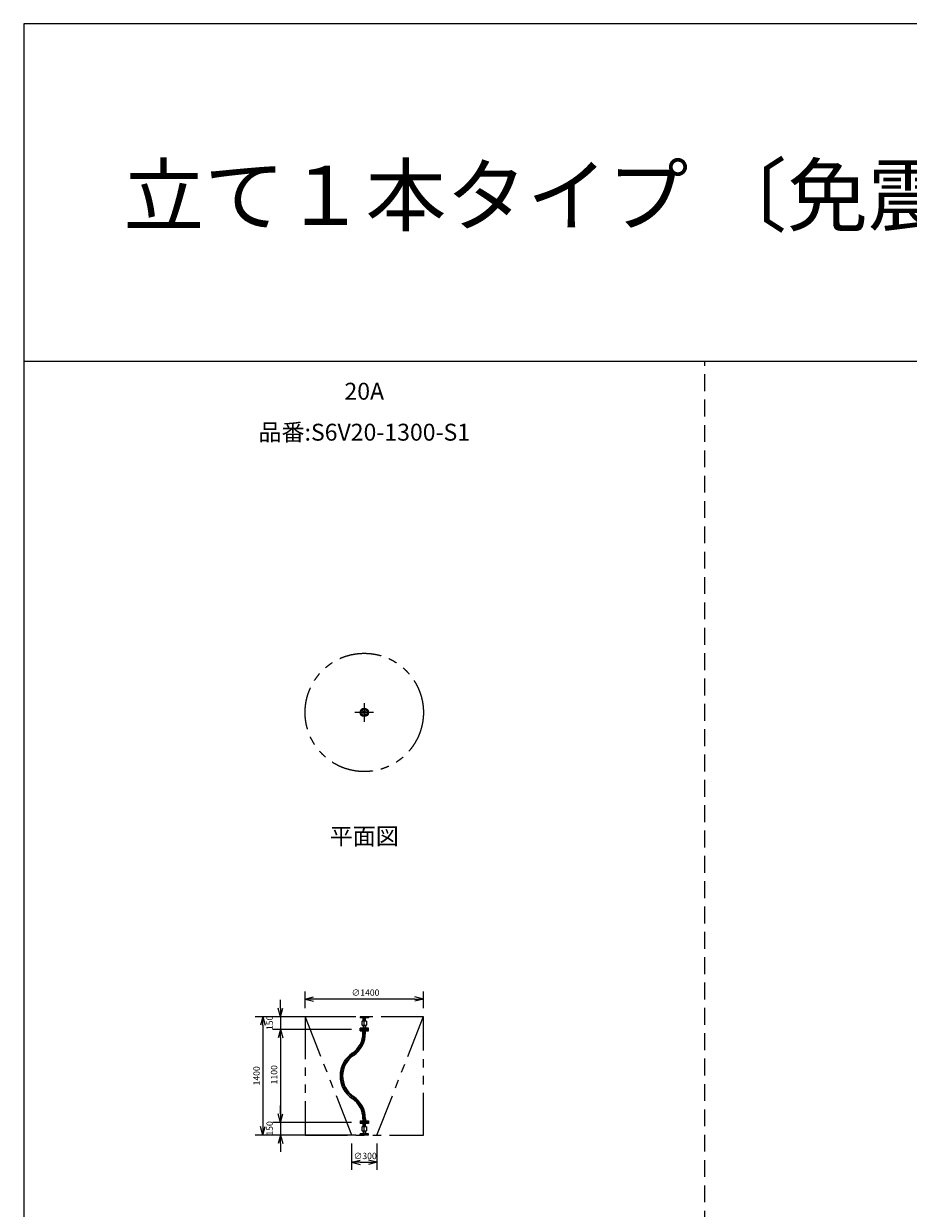
# Model space of a CAD drawing. Extents: x 207 to 40700, y 0 to 27750.
# Drawn here: x 400 to 10868, y 13729 to 27750 of the extents above; entities that cross this region are included whole.
import ezdxf
from ezdxf.enums import TextEntityAlignment as Align

# ---------------------------------------------------------------- set-up
doc = ezdxf.new("R2010")
doc.units = 0
doc.header["$LTSCALE"] = 400
for name, pattern in [('CENTER', [2, 1.25, -0.25, 0.25, -0.25]), ('DASHED', [0.75, 0.5, -0.25]), ('PHANTOM', [2.5, 1.25, -0.25, 0.25, -0.25, 0.25, -0.25])]:
    doc.linetypes.add(name, pattern=pattern)
doc.layers.get('0').update_dxf_attribs({"linetype": 'CONTINUOUS'})
for name, color, linetype in [('1', 4, 'CONTINUOUS'), ('CENTER', 1, 'CENTER'), ('GAWA', 2, 'CONTINUOUS'), ('KARISEN', 5, 'DASHED'), ('SCALE', 4, 'CONTINUOUS'), ('UL1', 3, 'PHANTOM')]:
    doc.layers.add(name, color=color, linetype=linetype)
doc.styles.get("Standard").update_dxf_attribs({"font": 'TXT', "bigfont": 'BIGFONT'})

msp = doc.modelspace()

# ---------------------------------------------------------------- linework, layer by layer
for p, q in [((3730, 16206), (3830, 16233)), ((3730, 16206), (3830, 16180)), ((3830, 16206), (3730, 16206)), ((5130, 16206), (5030, 16233)), ((5130, 16206), (5030, 16180)), ((5030, 16206), (5130, 16206)), ((3230, 15996), (3204, 15896)), ((3230, 15996), (3257, 15896)), ((3230, 15896), (3230, 15996)), ((3438, 15996), (3411, 16096)), ((3438, 15996), (3465, 16096)), ((3438, 16096), (3438, 15996)), ((4480, 15996), (4380, 15996)), ((4380, 15996), (4380, 15982)), ((4480, 15996), (4480, 15982)), ((3438, 15846), (3411, 15746)), ((3438, 15846), (3411, 15746)), ((3438, 15846), (3465, 15746)), ((3438, 15746), (3438, 15846)), ((3438, 15846), (3465, 15746)), ((3438, 15746), (3438, 15846)), ((4480, 15982), (4380, 15982)), ((4480, 15860), (4380, 15860)), ((4380, 15846), (4380, 15860)), ((4480, 15846), (4380, 15846)), ((4405, 15944), (4410, 15949)), ((4405, 15897), (4405, 15944)), ((4410, 15892), (4405, 15897)), ((4410, 15949), (4450, 15949)), ((4450, 15892), (4410, 15892)), ((4416, 15949), (4416, 15982)), ((4416, 15892), (4416, 15860)), ((4444, 15949), (4444, 15982)), ((4444, 15892), (4444, 15860)), ((4450, 15949), (4455, 15944)), ((4455, 15897), (4450, 15892)), ((4455, 15944), (4455, 15897)), ((4480, 15846), (4480, 15860)), ((4380, 15843), (4480, 15843)), ((4380, 15829), (4380, 15843)), ((4380, 15829), (4480, 15829)), ((4415, 15806), (4415, 15829)), ((4445, 15806), (4445, 15829)), ((4480, 15829), (4480, 15843)), ((3438, 14746), (3411, 14846)), ((3438, 14746), (3411, 14846)), ((3438, 14746), (3465, 14846)), ((3438, 14846), (3438, 14746)), ((3438, 14746), (3465, 14846)), ((3438, 14846), (3438, 14746)), ((4380, 14763), (4480, 14763)), ((4380, 14763), (4380, 14749)), ((4380, 14749), (4480, 14749)), ((4380, 14746), (4380, 14732)), ((4480, 14746), (4380, 14746)), ((4480, 14732), (4380, 14732)), ((4415, 14786), (4415, 14763)), ((4416, 14699), (4416, 14732)), ((4444, 14699), (4444, 14732)), ((4445, 14786), (4445, 14763)), ((4480, 14763), (4480, 14749)), ((4480, 14746), (4480, 14732)), ((3230, 14596), (3204, 14696)), ((3230, 14596), (3257, 14696)), ((3230, 14696), (3230, 14596)), ((3438, 14596), (3411, 14496)), ((3438, 14596), (3465, 14496)), ((3438, 14496), (3438, 14596)), ((4380, 14596), (4380, 14610)), ((4480, 14610), (4380, 14610)), ((4480, 14596), (4380, 14596)), ((4405, 14694), (4410, 14699)), ((4405, 14647), (4405, 14694)), ((4410, 14642), (4405, 14647)), ((4410, 14699), (4450, 14699)), ((4450, 14642), (4410, 14642)), ((4416, 14642), (4416, 14610)), ((4444, 14642), (4444, 14610)), ((4450, 14699), (4455, 14694)), ((4455, 14647), (4450, 14642)), ((4455, 14694), (4455, 14647)), ((4480, 14596), (4480, 14610)), ((4280, 14273), (4380, 14300)), ((4280, 14273), (4380, 14247)), ((4380, 14273), (4280, 14273)), ((4580, 14273), (4480, 14300)), ((4580, 14273), (4480, 14247)), ((4480, 14273), (4580, 14273))]:
    msp.add_line(p, q)
for centre, radius in [((4430, 19598), 50), ((4403, 19625), 7.5), ((4457, 19625), 7.5), ((4403, 19572), 7.5), ((4430, 19598), 13.6), ((4430, 19598), 10.8), ((4457, 19572), 7.5)]:
    msp.add_circle(centre, radius)
for centre, radius, start, end in [((4122, 15806), 293, 304.1141, 0), ((4122, 15806), 323, 304.1141, 0), ((4467, 15296), 323, 124.1141, 235.8859), ((4467, 15296), 293, 124.1141, 235.8859), ((4122, 14786), 293, 0, 55.8859), ((4122, 14786), 323, 0, 55.8859)]:
    msp.add_arc(centre, radius, start, end)
at = {"layer": '1', "linetype": 'Continuous'}
for p, q in [((4395, 15676), (4431, 15713)), ((4420, 15718), (4406, 15732)), ((4440, 15749), (4413, 15775)), ((4420, 15786), (4445, 15811)), ((4317, 15548), (4353, 15584)), ((4363, 15590), (4342, 15611)), ((4385, 15618), (4364, 15640)), ((4405, 15649), (4383, 15671)), ((4395, 15693), (4393, 15695)), ((4158, 15389), (4218, 15449)), ((4224, 15459), (4203, 15481)), ((4246, 15488), (4225, 15509)), ((4271, 15513), (4250, 15534)), ((4260, 15541), (4269, 15550)), ((4145, 15291), (4176, 15322)), ((4151, 15314), (4145, 15319)), ((4176, 15339), (4152, 15364)), ((4176, 15356), (4182, 15363)), ((4151, 15247), (4175, 15272)), ((4176, 15205), (4151, 15229)), ((4166, 15178), (4190, 15202)), ((4176, 15222), (4182, 15228)), ((4182, 15144), (4205, 15166)), ((4201, 15112), (4223, 15134)), ((4285, 15045), (4218, 15112)), ((4286, 15028), (4307, 15050)), ((4314, 15007), (4336, 15028)), ((4340, 14981), (4361, 15003)), ((4420, 14910), (4353, 14977)), ((4401, 14874), (4425, 14898)), ((4445, 14801), (4411, 14835)), ((4420, 14775), (4415, 14780)), ((4420, 14843), (4436, 14859)), ((4424, 14763), (4445, 14784))]:
    msp.add_line(p, q, dxfattribs=at)
at = {"layer": 'CENTER'}
for p, q in [((4395, 19633), (4412, 19616)), ((4430, 19708), (4430, 19488)), ((4465, 19633), (4448, 19616)), ((4540, 19598), (4320, 19598)), ((4395, 19563), (4412, 19580)), ((4465, 19563), (4448, 19580)), ((4430, 15846), (4430, 15996)), ((4430, 15806), (4430, 15846)), ((4430, 14786), (4430, 14746)), ((4430, 14596), (4430, 14746))]:
    msp.add_line(p, q, dxfattribs=at)
msp.add_circle((4430, 19598), 37.5, dxfattribs=at)
for centre, start, end in [((4122, 15806), 304.1141, 0), ((4467, 15296), 124.1141, 235.8859), ((4122, 14786), 0, 55.8859)]:
    msp.add_arc(centre, 308, start, end, dxfattribs=at)
at = {"layer": 'GAWA'}
for p, q in [((40700, 27750), (400, 27750)), ((400, 27750), (400, 0)), ((40700, 23750), (400, 23750))]:
    msp.add_line(p, q, dxfattribs=at)
at = {"layer": 'KARISEN'}
msp.add_line((8460, 0), (8460, 23750), dxfattribs=at)
at = {"layer": 'SCALE'}
for p, q in [((3730, 16096), (3730, 16296)), ((5130, 16096), (5130, 16296)), ((3438, 16096), (3438, 16196)), ((5030, 16206), (3830, 16206)), ((4330, 15996), (3140, 15996)), ((4280, 15996), (3348, 15996)), ((3438, 15996), (3438, 15846)), ((3230, 15896), (3230, 14696)), ((4280, 15846), (3348, 15846)), ((4280, 15846), (3348, 15846)), ((3438, 15746), (3438, 15646)), ((3438, 15746), (3438, 14846)), ((3438, 14846), (3438, 14946)), ((4280, 14746), (3348, 14746)), ((4280, 14746), (3348, 14746)), ((3438, 14746), (3438, 14596)), ((4330, 14596), (3140, 14596)), ((4280, 14596), (3348, 14596)), ((3438, 14496), (3438, 14396)), ((4280, 14496), (4280, 14183)), ((4580, 14496), (4580, 14183)), ((4380, 14273), (4480, 14273))]:
    msp.add_line(p, q, dxfattribs=at)
at = {"layer": 'UL1'}
for p, q in [((5130, 15996), (3730, 15996)), ((3730, 15996), (3730, 14596)), ((3730, 15996), (4280, 14596)), ((4580, 14596), (5130, 15996)), ((5130, 14596), (5130, 15996)), ((3730, 14596), (5130, 14596))]:
    msp.add_line(p, q, dxfattribs=at)
msp.add_circle((4430, 19598), 700, dxfattribs=at)

# ---------------------------------------------------------------- texts
at = {"layer": 'SCALE'}
for s, height, p in [('立て１本タイプ 〔免震量600mm〕', 700, (1580, 25368)), ('∅1400', 75, (4280, 16244)), ('∅300', 75, (4305, 14311))]:
    msp.add_text(s, height=height, dxfattribs=at).set_placement(p)
for s, p in [('20A', (4430, 23374)), ('品番:S6V20-1300-S1', (4430, 22889)), ('平面図', (4430, 18107))]:
    msp.add_text(s, height=200, dxfattribs=at).set_placement(p, align=Align.MIDDLE)
for s, p in [('150', (3348, 15839)), ('1400', (3193, 15183)), ('1100', (3400, 15196)), ('150', (3348, 14589))]:
    msp.add_text(s, height=75, rotation=90, dxfattribs=at).set_placement(p)

doc.saveas('drawing.dxf')
